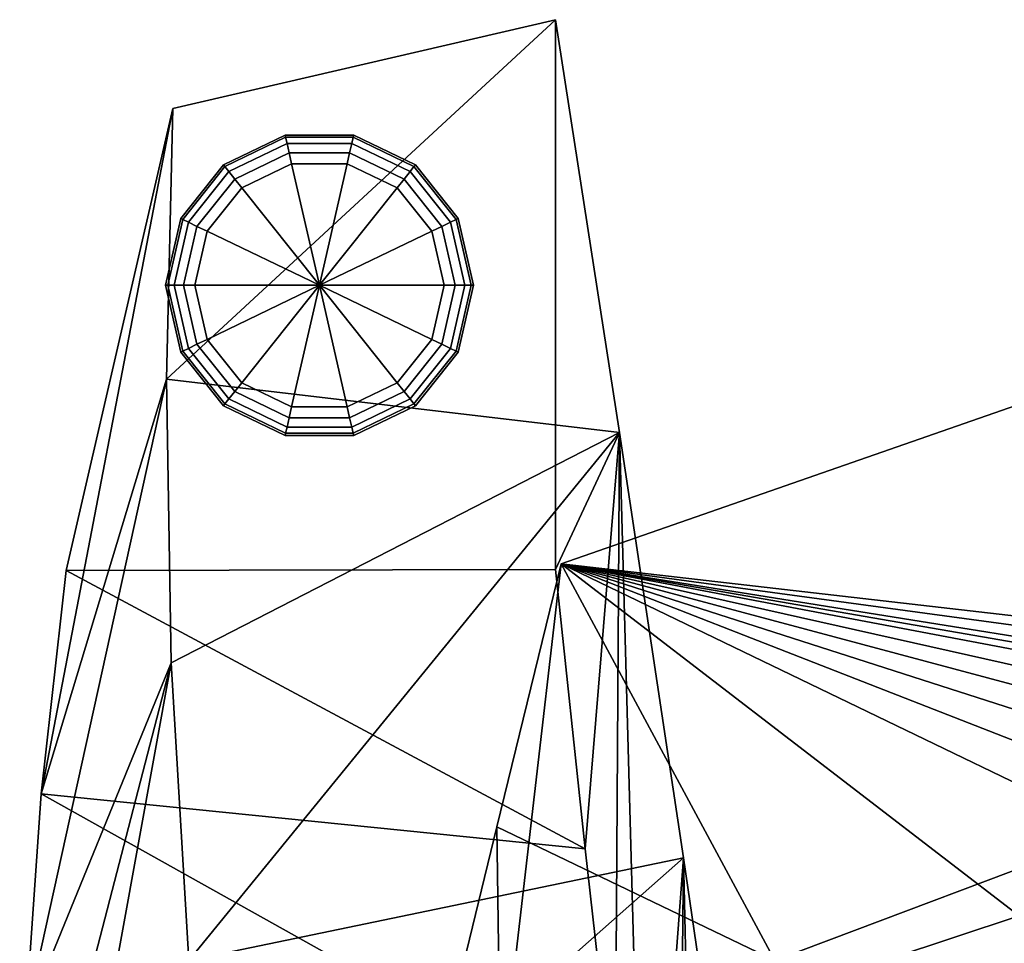
# Model space of a CAD drawing. Units: inches. Extents: x -13.6 to 13.6, y -14 to 12.3.
# Drawn here: x -10.6 to -8.6, y 9.3 to 11.2 of the extents above; entities that cross this region are included whole.
import ezdxf

# ---------------------------------------------------------------- set-up
doc = ezdxf.new("R2010")
doc.units = ezdxf.units.IN
doc.header["$MEASUREMENT"] = 0
for name, color, linetype in [('AFUFU-3D-CH-FR-H', 2, 'Continuous'), ('AFUFU-3D-CH-FR-V', 2, 'Continuous'), ('AFUFU-3D-CH-GL', 2, 'Continuous')]:
    doc.layers.add(name, color=color, linetype=linetype)

msp = doc.modelspace()

# ---------------------------------------------------------------- linework, layer by layer
at = {"layer": 'AFUFU-3D-CH-FR-H'}
for points in [[(-9.488, 10.0505, 26.6079), (-7.5362, 10.7298, 26.4278), (-8.5527, 9.3319, 23.9127)], [(-7.5796, 9.8315, 26.7855), (-7.5362, 10.7298, 26.4278), (-9.488, 10.0505, 26.6079)], [(-9.6192, 9.5135, 26.8159), (-9.488, 10.0505, 26.6079), (-9.6121, 8.9804, 24.0534)], [(-9.6192, 9.5135, 26.8159), (-9.0519, 9.2404, 26.9544), (-9.488, 10.0505, 26.6079)], [(-9.488, 10.0505, 26.6079), (-8.5527, 9.3319, 23.9127), (-9.6121, 8.9804, 24.0534)], [(-9.0519, 9.2404, 26.9544), (-8.3532, 9.5034, 26.8828), (-9.488, 10.0505, 26.6079)], [(-8.2252, 9.5578, 26.8669), (-9.488, 10.0505, 26.6079), (-8.3532, 9.5034, 26.8828)], [(-7.6505, 9.8016, 26.7945), (-7.5796, 9.8315, 26.7855), (-9.488, 10.0505, 26.6079)], [(-7.7277, 9.7689, 26.8043), (-7.6505, 9.8016, 26.7945), (-9.488, 10.0505, 26.6079)], [(-7.7666, 9.7524, 26.8092), (-7.7277, 9.7689, 26.8043), (-9.488, 10.0505, 26.6079)], [(-7.8116, 9.7334, 26.8149), (-7.7666, 9.7524, 26.8092), (-9.488, 10.0505, 26.6079)], [(-7.9024, 9.6949, 26.8264), (-7.8116, 9.7334, 26.8149), (-9.488, 10.0505, 26.6079)], [(-8.0011, 9.653, 26.8388), (-7.9024, 9.6949, 26.8264), (-9.488, 10.0505, 26.6079)], [(-8.1084, 9.6074, 26.8523), (-8.0011, 9.653, 26.8388), (-9.488, 10.0505, 26.6079)], [(-8.2252, 9.5578, 26.8669), (-8.1084, 9.6074, 26.8523), (-9.488, 10.0505, 26.6079)], [(-9.6192, 9.5135, 26.8159), (-9.6121, 8.9804, 24.0534), (-9.7505, 8.9765, 27.0238)], [(-9.6192, 9.5135, 26.8159), (-9.7505, 8.9765, 27.0238), (-9.0519, 9.2404, 26.9544)], [(-9.0519, 9.2404, 26.9544), (-8.4756, 8.4463, 24.3694), (-8.3532, 9.5034, 26.8828)], [(-8.5929, 8.3688, 24.2981), (-9.6121, 8.9804, 24.0534), (-8.5527, 9.3319, 23.9127)], [(-8.5099, 8.4932, 24.2484), (-8.5929, 8.3688, 24.2981), (-8.5527, 9.3319, 23.9127)]]:
    msp.add_3dface(points, dxfattribs=at)
at = {"layer": 'AFUFU-3D-CH-FR-V'}
for points in [[(-10.2816, 10.9801, 0.25), (-9.5, 11.1617, 0.25), (-9.5, 10.0389, 0.25), (-10.4996, 10.037, 0.25)], [(-10.2947, 10.4274, 2.8316), (-9.369, 10.3186, 4.4052), (-9.5, 11.1617, 0.25)], [(-10.2816, 10.9801, 0.25), (-10.2947, 10.4274, 2.8316), (-9.5, 11.1617, 0.25)], [(-9.5, 10.0389, 0.25), (-9.5, 11.1617, 0.25), (-9.369, 10.3186, 4.4052)], [(-10.5508, 9.5808, 2.0529), (-10.2947, 10.4274, 2.8316), (-10.2816, 10.9801, 0.25)], [(-10.4996, 10.037, 0.25), (-10.5508, 9.5808, 2.0529), (-10.2816, 10.9801, 0.25)], [(-10.5824, 9.1202, 4.0832), (-10.2852, 9.8486, 5.6832), (-10.2947, 10.4274, 2.8316)], [(-10.5508, 9.5808, 2.0529), (-10.5824, 9.1202, 4.0832), (-10.2947, 10.4274, 2.8316)], [(-10.2947, 10.4274, 2.8316), (-10.2852, 9.8486, 5.6832), (-9.369, 10.3186, 4.4052)], [(-10.2852, 9.8486, 5.6832), (-10.2488, 9.2402, 8.6422), (-9.369, 10.3186, 4.4052)], [(-10.2488, 9.2402, 8.6422), (-9.238, 9.4498, 8.7435), (-9.369, 10.3186, 4.4052)], [(-9.4389, 9.4687, 2.0066), (-9.5, 10.0389, 0.25), (-9.369, 10.3186, 4.4052)], [(-9.3776, 8.9253, 4.0279), (-9.4389, 9.4687, 2.0066), (-9.369, 10.3186, 4.4052)], [(-9.3162, 8.4089, 6.0565), (-9.3776, 8.9253, 4.0279), (-9.369, 10.3186, 4.4052)], [(-9.3162, 8.4089, 6.0565), (-9.369, 10.3186, 4.4052), (-9.238, 9.4498, 8.7435)], [(-10.4996, 10.037, 0.25), (-9.5, 10.0389, 0.25), (-9.4389, 9.4687, 2.0066)], [(-10.4996, 10.037, 0.25), (-9.4389, 9.4687, 2.0066), (-10.5508, 9.5808, 2.0529)], [(-10.5943, 8.6554, 6.1128), (-10.5866, 8.1864, 8.1414), (-10.2852, 9.8486, 5.6832)], [(-10.5824, 9.1202, 4.0832), (-10.5943, 8.6554, 6.1128), (-10.2852, 9.8486, 5.6832)], [(-10.5866, 8.1864, 8.1414), (-10.2488, 9.2402, 8.6422), (-10.2852, 9.8486, 5.6832)], [(-10.5508, 9.5808, 2.0529), (-9.3776, 8.9253, 4.0279), (-10.5824, 9.1202, 4.0832)], [(-10.5508, 9.5808, 2.0529), (-9.4389, 9.4687, 2.0066), (-9.3776, 8.9253, 4.0279)], [(-10.2488, 9.2402, 8.6422), (-10.1852, 8.6125, 11.6544), (-9.238, 9.4498, 8.7435)], [(-10.1852, 8.6125, 11.6544), (-9.1072, 8.5553, 13.0765), (-9.238, 9.4498, 8.7435)], [(-9.2546, 7.9194, 8.0917), (-9.3162, 8.4089, 6.0565), (-9.238, 9.4498, 8.7435)], [(-9.1929, 7.4569, 10.1331), (-9.2546, 7.9194, 8.0917), (-9.238, 9.4498, 8.7435)], [(-9.1929, 7.4569, 10.1331), (-9.238, 9.4498, 8.7435), (-9.1072, 8.5553, 13.0765)]]:
    msp.add_3dface(points, dxfattribs=at)
at = {"layer": 'AFUFU-3D-CH-GL'}
for points in [[(-10.052, 10.926, 0.25), (-10.052, 10.926, 0.0599), (-10.1781, 10.8652, 0.0599), (-10.1781, 10.8652, 0.25)], [(-10.052, 10.926, 0.0599), (-10.051, 10.9215, 0.037), (-10.1753, 10.8617, 0.037), (-10.1781, 10.8652, 0.0599)], [(-9.912, 10.926, 0.25), (-9.912, 10.926, 0.0599), (-10.052, 10.926, 0.0599), (-10.052, 10.926, 0.25)], [(-9.912, 10.926, 0.0599), (-9.9131, 10.9215, 0.037), (-10.051, 10.9215, 0.037), (-10.052, 10.926, 0.0599)], [(-9.7859, 10.8652, 0.0599), (-9.7888, 10.8617, 0.037), (-9.9131, 10.9215, 0.037), (-9.912, 10.926, 0.0599)], [(-9.7859, 10.8652, 0.25), (-9.7859, 10.8652, 0.0599), (-9.912, 10.926, 0.0599), (-9.912, 10.926, 0.25)], [(-10.051, 10.9215, 0.037), (-10.0481, 10.9089, 0.0175), (-10.1672, 10.8515, 0.0175), (-10.1753, 10.8617, 0.037)], [(-10.0481, 10.9089, 0.0175), (-10.0438, 10.8899, 0.0046), (-10.1551, 10.8363, 0.0046), (-10.1672, 10.8515, 0.0175)], [(-9.9131, 10.9215, 0.037), (-9.9159, 10.9089, 0.0175), (-10.0481, 10.9089, 0.0175), (-10.051, 10.9215, 0.037)], [(-9.9159, 10.9089, 0.0175), (-9.9203, 10.8899, 0.0046), (-10.0438, 10.8899, 0.0046), (-10.0481, 10.9089, 0.0175)], [(-9.7969, 10.8515, 0.0175), (-9.809, 10.8363, 0.0046), (-9.9203, 10.8899, 0.0046), (-9.9159, 10.9089, 0.0175)], [(-9.7888, 10.8617, 0.037), (-9.7969, 10.8515, 0.0175), (-9.9159, 10.9089, 0.0175), (-9.9131, 10.9215, 0.037)], [(-10.0438, 10.8899, 0.0046), (-10.0387, 10.8676, 0), (-10.1408, 10.8184, 0), (-10.1551, 10.8363, 0.0046)], [(-9.9203, 10.8899, 0.0046), (-9.9254, 10.8676, 0), (-10.0387, 10.8676, 0), (-10.0438, 10.8899, 0.0046)], [(-9.809, 10.8363, 0.0046), (-9.8233, 10.8184, 0), (-9.9254, 10.8676, 0), (-9.9203, 10.8899, 0.0046)], [(-10.1781, 10.8652, 0.25), (-10.1781, 10.8652, 0.0599), (-10.2654, 10.7558, 0.0599), (-10.2654, 10.7558, 0.25)], [(-10.1781, 10.8652, 0.0599), (-10.1753, 10.8617, 0.037), (-10.2613, 10.7538, 0.037), (-10.2654, 10.7558, 0.0599)], [(-10.0387, 10.8676, 0), (-9.982, 10.6193, 0), (-9.982, 10.6193, 0), (-10.1408, 10.8184, 0)], [(-9.9254, 10.8676, 0), (-9.982, 10.6193, 0), (-9.982, 10.6193, 0), (-10.0387, 10.8676, 0)], [(-9.8233, 10.8184, 0), (-9.982, 10.6193, 0), (-9.982, 10.6193, 0), (-9.9254, 10.8676, 0)], [(-9.6986, 10.7558, 0.0599), (-9.7027, 10.7538, 0.037), (-9.7888, 10.8617, 0.037), (-9.7859, 10.8652, 0.0599)], [(-9.6986, 10.7558, 0.25), (-9.6986, 10.7558, 0.0599), (-9.7859, 10.8652, 0.0599), (-9.7859, 10.8652, 0.25)], [(-10.1753, 10.8617, 0.037), (-10.1672, 10.8515, 0.0175), (-10.2496, 10.7482, 0.0175), (-10.2613, 10.7538, 0.037)], [(-10.1672, 10.8515, 0.0175), (-10.1551, 10.8363, 0.0046), (-10.2321, 10.7397, 0.0046), (-10.2496, 10.7482, 0.0175)], [(-9.7144, 10.7482, 0.0175), (-9.732, 10.7397, 0.0046), (-9.809, 10.8363, 0.0046), (-9.7969, 10.8515, 0.0175)], [(-9.7027, 10.7538, 0.037), (-9.7144, 10.7482, 0.0175), (-9.7969, 10.8515, 0.0175), (-9.7888, 10.8617, 0.037)], [(-10.1551, 10.8363, 0.0046), (-10.1408, 10.8184, 0), (-10.2114, 10.7298, 0), (-10.2321, 10.7397, 0.0046)], [(-9.732, 10.7397, 0.0046), (-9.7526, 10.7298, 0), (-9.8233, 10.8184, 0), (-9.809, 10.8363, 0.0046)], [(-10.1408, 10.8184, 0), (-9.982, 10.6193, 0), (-9.982, 10.6193, 0), (-10.2114, 10.7298, 0)], [(-9.7526, 10.7298, 0), (-9.982, 10.6193, 0), (-9.982, 10.6193, 0), (-9.8233, 10.8184, 0)], [(-10.2654, 10.7558, 0.25), (-10.2654, 10.7558, 0.0599), (-10.2966, 10.6193, 0.0599), (-10.2966, 10.6193, 0.25)], [(-10.2654, 10.7558, 0.0599), (-10.2613, 10.7538, 0.037), (-10.292, 10.6193, 0.037), (-10.2966, 10.6193, 0.0599)], [(-10.2613, 10.7538, 0.037), (-10.2496, 10.7482, 0.0175), (-10.279, 10.6193, 0.0175), (-10.292, 10.6193, 0.037)], [(-10.2496, 10.7482, 0.0175), (-10.2321, 10.7397, 0.0046), (-10.2596, 10.6193, 0.0046), (-10.279, 10.6193, 0.0175)], [(-9.685, 10.6193, 0.0175), (-9.7045, 10.6193, 0.0046), (-9.732, 10.7397, 0.0046), (-9.7144, 10.7482, 0.0175)], [(-9.672, 10.6193, 0.037), (-9.685, 10.6193, 0.0175), (-9.7144, 10.7482, 0.0175), (-9.7027, 10.7538, 0.037)], [(-9.6675, 10.6193, 0.0599), (-9.672, 10.6193, 0.037), (-9.7027, 10.7538, 0.037), (-9.6986, 10.7558, 0.0599)], [(-9.6675, 10.6193, 0.25), (-9.6675, 10.6193, 0.0599), (-9.6986, 10.7558, 0.0599), (-9.6986, 10.7558, 0.25)], [(-10.2321, 10.7397, 0.0046), (-10.2114, 10.7298, 0), (-10.2367, 10.6193, 0), (-10.2596, 10.6193, 0.0046)], [(-10.2114, 10.7298, 0), (-9.982, 10.6193, 0), (-9.982, 10.6193, 0), (-10.2367, 10.6193, 0)], [(-9.7274, 10.6193, 0), (-9.982, 10.6193, 0), (-9.982, 10.6193, 0), (-9.7526, 10.7298, 0)], [(-9.7045, 10.6193, 0.0046), (-9.7274, 10.6193, 0), (-9.7526, 10.7298, 0), (-9.732, 10.7397, 0.0046)], [(-10.2966, 10.6193, 0.25), (-10.2966, 10.6193, 0.0599), (-10.2654, 10.4828, 0.0599), (-10.2654, 10.4828, 0.25)], [(-10.2966, 10.6193, 0.0599), (-10.292, 10.6193, 0.037), (-10.2613, 10.4848, 0.037), (-10.2654, 10.4828, 0.0599)], [(-10.292, 10.6193, 0.037), (-10.279, 10.6193, 0.0175), (-10.2496, 10.4905, 0.0175), (-10.2613, 10.4848, 0.037)], [(-10.279, 10.6193, 0.0175), (-10.2596, 10.6193, 0.0046), (-10.2321, 10.4989, 0.0046), (-10.2496, 10.4905, 0.0175)], [(-10.2596, 10.6193, 0.0046), (-10.2367, 10.6193, 0), (-10.2114, 10.5088, 0), (-10.2321, 10.4989, 0.0046)], [(-10.2367, 10.6193, 0), (-9.982, 10.6193, 0), (-9.982, 10.6193, 0), (-10.2114, 10.5088, 0)], [(-10.2114, 10.5088, 0), (-9.982, 10.6193, 0), (-9.982, 10.6193, 0), (-10.1408, 10.4202, 0)], [(-10.1408, 10.4202, 0), (-9.982, 10.6193, 0), (-9.982, 10.6193, 0), (-10.0387, 10.3711, 0)], [(-10.0387, 10.3711, 0), (-9.982, 10.6193, 0), (-9.982, 10.6193, 0), (-9.9254, 10.3711, 0)], [(-9.9254, 10.3711, 0), (-9.982, 10.6193, 0), (-9.982, 10.6193, 0), (-9.8233, 10.4202, 0)], [(-9.8233, 10.4202, 0), (-9.982, 10.6193, 0), (-9.982, 10.6193, 0), (-9.7526, 10.5088, 0)], [(-9.7526, 10.5088, 0), (-9.982, 10.6193, 0), (-9.982, 10.6193, 0), (-9.7274, 10.6193, 0)], [(-9.732, 10.4989, 0.0046), (-9.7526, 10.5088, 0), (-9.7274, 10.6193, 0), (-9.7045, 10.6193, 0.0046)], [(-9.7144, 10.4905, 0.0175), (-9.732, 10.4989, 0.0046), (-9.7045, 10.6193, 0.0046), (-9.685, 10.6193, 0.0175)], [(-9.7027, 10.4848, 0.037), (-9.7144, 10.4905, 0.0175), (-9.685, 10.6193, 0.0175), (-9.672, 10.6193, 0.037)], [(-9.6986, 10.4828, 0.0599), (-9.7027, 10.4848, 0.037), (-9.672, 10.6193, 0.037), (-9.6675, 10.6193, 0.0599)], [(-9.6986, 10.4828, 0.25), (-9.6986, 10.4828, 0.0599), (-9.6675, 10.6193, 0.0599), (-9.6675, 10.6193, 0.25)], [(-10.2321, 10.4989, 0.0046), (-10.2114, 10.5088, 0), (-10.1408, 10.4202, 0), (-10.1551, 10.4023, 0.0046)], [(-9.809, 10.4023, 0.0046), (-9.8233, 10.4202, 0), (-9.7526, 10.5088, 0), (-9.732, 10.4989, 0.0046)], [(-10.2654, 10.4828, 0.0599), (-10.2613, 10.4848, 0.037), (-10.1753, 10.377, 0.037), (-10.1781, 10.3734, 0.0599)], [(-10.2654, 10.4828, 0.25), (-10.2654, 10.4828, 0.0599), (-10.1781, 10.3734, 0.0599), (-10.1781, 10.3734, 0.25)], [(-10.2613, 10.4848, 0.037), (-10.2496, 10.4905, 0.0175), (-10.1672, 10.3871, 0.0175), (-10.1753, 10.377, 0.037)], [(-10.2496, 10.4905, 0.0175), (-10.2321, 10.4989, 0.0046), (-10.1551, 10.4023, 0.0046), (-10.1672, 10.3871, 0.0175)], [(-9.7969, 10.3871, 0.0175), (-9.809, 10.4023, 0.0046), (-9.732, 10.4989, 0.0046), (-9.7144, 10.4905, 0.0175)], [(-9.7888, 10.377, 0.037), (-9.7969, 10.3871, 0.0175), (-9.7144, 10.4905, 0.0175), (-9.7027, 10.4848, 0.037)], [(-9.7859, 10.3734, 0.0599), (-9.7888, 10.377, 0.037), (-9.7027, 10.4848, 0.037), (-9.6986, 10.4828, 0.0599)], [(-9.7859, 10.3734, 0.25), (-9.7859, 10.3734, 0.0599), (-9.6986, 10.4828, 0.0599), (-9.6986, 10.4828, 0.25)], [(-10.1551, 10.4023, 0.0046), (-10.1408, 10.4202, 0), (-10.0387, 10.3711, 0), (-10.0438, 10.3487, 0.0046)], [(-9.9203, 10.3487, 0.0046), (-9.9254, 10.3711, 0), (-9.8233, 10.4202, 0), (-9.809, 10.4023, 0.0046)], [(-10.1672, 10.3871, 0.0175), (-10.1551, 10.4023, 0.0046), (-10.0438, 10.3487, 0.0046), (-10.0481, 10.3298, 0.0175)], [(-9.9159, 10.3298, 0.0175), (-9.9203, 10.3487, 0.0046), (-9.809, 10.4023, 0.0046), (-9.7969, 10.3871, 0.0175)], [(-10.1753, 10.377, 0.037), (-10.1672, 10.3871, 0.0175), (-10.0481, 10.3298, 0.0175), (-10.051, 10.3171, 0.037)], [(-9.9131, 10.3171, 0.037), (-9.9159, 10.3298, 0.0175), (-9.7969, 10.3871, 0.0175), (-9.7888, 10.377, 0.037)], [(-10.1781, 10.3734, 0.0599), (-10.1753, 10.377, 0.037), (-10.051, 10.3171, 0.037), (-10.052, 10.3127, 0.0599)], [(-10.1781, 10.3734, 0.25), (-10.1781, 10.3734, 0.0599), (-10.052, 10.3127, 0.0599), (-10.052, 10.3127, 0.25)], [(-10.0438, 10.3487, 0.0046), (-10.0387, 10.3711, 0), (-9.9254, 10.3711, 0), (-9.9203, 10.3487, 0.0046)], [(-9.912, 10.3127, 0.0599), (-9.9131, 10.3171, 0.037), (-9.7888, 10.377, 0.037), (-9.7859, 10.3734, 0.0599)], [(-9.912, 10.3127, 0.25), (-9.912, 10.3127, 0.0599), (-9.7859, 10.3734, 0.0599), (-9.7859, 10.3734, 0.25)], [(-10.0481, 10.3298, 0.0175), (-10.0438, 10.3487, 0.0046), (-9.9203, 10.3487, 0.0046), (-9.9159, 10.3298, 0.0175)], [(-10.051, 10.3171, 0.037), (-10.0481, 10.3298, 0.0175), (-9.9159, 10.3298, 0.0175), (-9.9131, 10.3171, 0.037)], [(-10.052, 10.3127, 0.0599), (-10.051, 10.3171, 0.037), (-9.9131, 10.3171, 0.037), (-9.912, 10.3127, 0.0599)], [(-10.052, 10.3127, 0.25), (-10.052, 10.3127, 0.0599), (-9.912, 10.3127, 0.0599), (-9.912, 10.3127, 0.25)]]:
    msp.add_3dface(points, dxfattribs=at)

doc.saveas('drawing.dxf')
